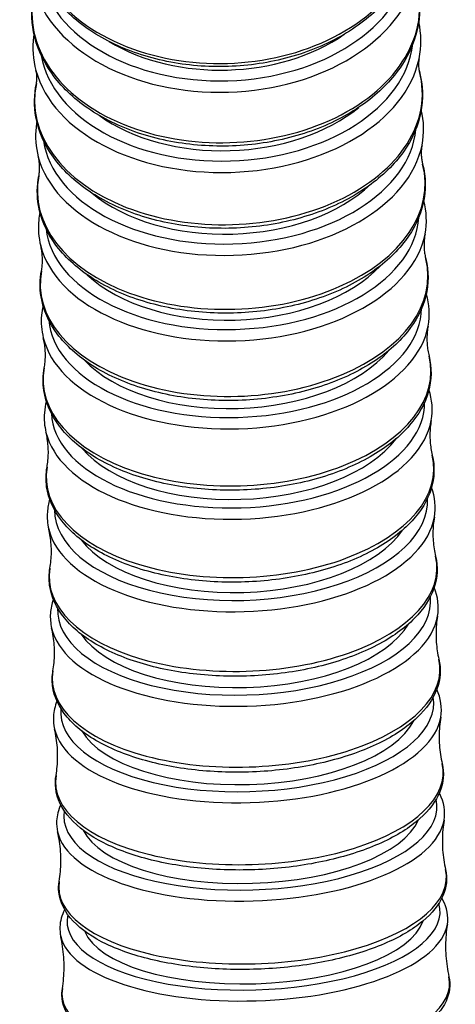
# Model space of a CAD drawing. Units: millimetres. Extents: x 57 to 2064, y 57 to 1443.
# Drawn here: x 242 to 260, y 746 to 786 of the extents above; entities that cross this region are included whole.
import ezdxf

# ---------------------------------------------------------------- set-up
doc = ezdxf.new("R2010")
doc.units = ezdxf.units.MM
doc.header["$LTSCALE"] = 7.142857
doc.layers.add('Visible (ISO)', color=7, linetype='Continuous', lineweight=25, true_color=0x00003f)
doc.layers.add('Visible Narrow (ISO)', color=7, linetype='Continuous', lineweight=25, true_color=0x00003f)

msp = doc.modelspace()

# ---------------------------------------------------------------- linework, layer by layer
at = {"layer": 'Visible (ISO)'}
for centre, major_axis, ratio, start_param, end_param in [((250.4844, 788.5805), (-6.8968, -0.2116), 0.6847459, 0.8119496, 2.3296431), ((250.5901, 785.1337), (-6.8968, -0.2116), 0.6566382, 0.7073323, 2.4342603), ((250.6994, 781.5716), (-6.8968, -0.2116), 0.6277731, 0.6180564, 2.5235362), ((250.812, 777.9001), (-6.8968, -0.2116), 0.5983449, 0.5397008, 2.6018919), ((250.9278, 774.1258), (-6.8968, -0.2116), 0.568553, 0.4696016, 2.6719911), ((251.0466, 770.2554), (-6.8968, -0.2116), 0.5385933, 0.4056883, 2.7359043), ((251.1681, 766.296), (6.8968, 0.2116), 0.5086557, 3.4883874, 5.9363906), ((251.2921, 762.2545), (6.8968, 0.2116), 0.4789167, 3.4334008, 5.9913772), ((251.4184, 758.138), (6.8968, 0.2116), 0.4495363, 3.3814678, 6.0433102), ((251.5468, 753.9533), (6.8968, 0.2116), 0.4206553, 3.3318657, 6.0929122), ((251.677, 749.7069), (6.8968, 0.2116), 0.3923922, 3.2839568, 6.1408211)]:
    msp.add_ellipse(centre, major_axis=major_axis, ratio=ratio, start_param=start_param, end_param=end_param, dxfattribs=at)
for points, knots in [([(258.1233, 790.9145), (258.2871, 790.3383), (258.3255, 789.739), (258.1457, 788.5556), (257.9256, 787.9724), (257.2473, 786.874), (256.7839, 786.3607), (255.6576, 785.4566), (254.9916, 785.0681), (253.5277, 784.4591), (252.7295, 784.2394), (251.0832, 783.991), (250.2354, 783.9623), (248.5749, 784.0991), (247.7625, 784.2645), (246.2543, 784.7744), (245.5587, 785.1189), (244.3579, 785.955), (243.852, 786.446), (243.0897, 787.5219), (242.8296, 788.1054), (242.5869, 789.2798), (242.591, 789.8682), (242.7167, 790.4418)], [6.106045, 6.106045, 6.106045, 6.106045, 6.4130746, 6.4130746, 6.7228741, 6.7228741, 7.0402171, 7.0402171, 7.3631074, 7.3631074, 7.6874539, 7.6874539, 8.0118526, 8.0118526, 8.3362495, 8.3362495, 8.6606056, 8.6606056, 8.9835632, 8.9835632, 9.3009445, 9.3009445, 9.6019183, 9.6019183, 9.6019183, 9.6019183]), ([(258.2434, 787.4177), (258.4006, 786.8556), (258.4296, 786.2709), (258.2276, 785.1262), (257.9978, 784.567), (257.3018, 783.5139), (256.8292, 783.0222), (255.6868, 782.1583), (255.0134, 781.7885), (253.5385, 781.2123), (252.7366, 781.0065), (251.0868, 780.7792), (250.2392, 780.7578), (248.5825, 780.9013), (247.7736, 781.0663), (246.275, 781.5682), (245.5856, 781.9051), (244.3989, 782.7203), (243.901, 783.198), (243.1576, 784.2431), (242.9079, 784.8089), (242.6952, 785.9051), (242.701, 786.4306), (242.8112, 786.9442)], [6.1156969, 6.1156969, 6.1156969, 6.1156969, 6.4248529, 6.4248529, 6.7334121, 6.7334121, 7.0512071, 7.0512071, 7.3748186, 7.3748186, 7.6995388, 7.6995388, 8.0241222, 8.0241222, 8.348713, 8.348713, 8.6734283, 8.6734283, 8.9968881, 8.9968881, 9.3140304, 9.3140304, 9.5922663, 9.5922663, 9.5922663, 9.5922663]), ([(242.808, 785.3272), (242.8014, 785.285), (242.7956, 785.2427), (242.736, 784.7443), (242.7701, 784.2834), (242.891, 783.837)], [9.30254516, 9.30254516, 9.30254516, 9.30254516, 9.32609776, 9.32609776, 9.57987347, 9.57987347, 9.57987347, 9.57987347]), ([(258.3543, 784.3115), (258.3487, 784.2844), (258.3435, 784.2528), (258.3359, 784.184), (258.3334, 784.1468), (258.3322, 784.0703), (258.3334, 784.0312), (258.3393, 783.955), (258.3441, 783.918), (258.3559, 783.8497), (258.363, 783.8186), (258.3702, 783.7919)], [6.1280898, 6.1280898, 6.1280898, 6.1280898, 6.190128, 6.190128, 6.25216621, 6.25216621, 6.31420441, 6.31420441, 6.37624261, 6.37624261, 6.43828081, 6.43828081, 6.43828081, 6.43828081]), ([(258.3702, 783.7919), (258.5166, 783.2513), (258.5351, 782.6895), (258.3139, 781.592), (258.0753, 781.0572), (257.3635, 780.0497), (256.8825, 779.5796), (255.7249, 778.7556), (255.0449, 778.4042), (253.56, 777.8596), (252.755, 777.6669), (251.1025, 777.4589), (250.2554, 777.4434), (248.6027, 777.5911), (247.7973, 777.7542), (246.3078, 778.245), (245.624, 778.5727), (244.4502, 779.3639), (243.9595, 779.827), (243.2334, 780.8389), (242.9931, 781.3862), (242.8078, 782.4024), (242.8136, 782.8645), (242.9069, 783.3174)], [6.1280898, 6.1280898, 6.1280898, 6.1280898, 6.4354157, 6.4354157, 6.7426586, 6.7426586, 7.0610886, 7.0610886, 7.3854643, 7.3854643, 7.710522, 7.710522, 8.0352517, 8.0352517, 8.3600099, 8.3600099, 8.6850909, 8.6850909, 9.0091463, 9.0091463, 9.3260978, 9.3260978, 9.5798735, 9.5798735, 9.5798735, 9.5798735]), ([(242.9069, 783.3174), (242.9125, 783.3445), (242.9176, 783.3761), (242.9253, 783.4449), (242.9277, 783.4822), (242.929, 783.5586), (242.9278, 783.5977), (242.9219, 783.6739), (242.9171, 783.711), (242.9053, 783.7792), (242.8982, 783.8103), (242.891, 783.837)], [2.98649715, 2.98649715, 2.98649715, 2.98649715, 3.04853535, 3.04853535, 3.11057355, 3.11057355, 3.17261175, 3.17261175, 3.23464996, 3.23464996, 3.29668816, 3.29668816, 3.29668816, 3.29668816]), ([(242.9261, 781.7775), (242.9129, 781.7031), (242.9023, 781.6285), (242.8506, 781.1532), (242.8812, 780.7492), (242.9843, 780.3568)], [9.29410467, 9.29410467, 9.29410467, 9.29410467, 9.33722031, 9.33722031, 9.56836515, 9.56836515, 9.56836515, 9.56836515]), ([(258.4744, 780.832), (258.4657, 780.7881), (258.4582, 780.7397), (258.4473, 780.6375), (258.444, 780.5837), (258.4423, 780.4741), (258.444, 780.4185), (258.4524, 780.3092), (258.459, 780.2557), (258.4762, 780.1544), (258.4866, 780.1066), (258.498, 780.0632)], [6.13959811, 6.13959811, 6.13959811, 6.13959811, 6.19703299, 6.19703299, 6.25446787, 6.25446787, 6.31190275, 6.31190275, 6.36933762, 6.36933762, 6.4267725, 6.4267725, 6.4267725, 6.4267725]), ([(258.498, 780.0632), (258.6342, 779.545), (258.6429, 779.0067), (258.4045, 777.9575), (258.1581, 777.4475), (257.4322, 776.4859), (256.9433, 776.0371), (255.7718, 775.2526), (255.0856, 774.9192), (253.5918, 774.4051), (252.7842, 774.2248), (251.1299, 774.034), (250.2835, 774.0234), (248.6348, 774.1727), (247.8329, 774.3326), (246.352, 774.8096), (245.6735, 775.1267), (244.5113, 775.8913), (244.0271, 776.3385), (243.3163, 777.3153), (243.0845, 777.8433), (242.9233, 778.7848), (242.929, 779.1899), (243.0079, 779.588)], [6.1395981, 6.1395981, 6.1395981, 6.1395981, 6.4448072, 6.4448072, 6.7506723, 6.7506723, 7.0699438, 7.0699438, 7.3951084, 7.3951084, 7.7204586, 7.7204586, 8.0452933, 8.0452933, 8.3701884, 8.3701884, 8.6956338, 8.6956338, 9.0203839, 9.0203839, 9.3372203, 9.3372203, 9.5683652, 9.5683652, 9.5683652, 9.5683652]), ([(243.0079, 779.588), (243.0166, 779.6319), (243.0241, 779.6803), (243.035, 779.7825), (243.0384, 779.8363), (243.04, 779.9459), (243.0383, 780.0015), (243.0299, 780.1108), (243.0233, 780.1643), (243.0062, 780.2657), (242.9957, 780.3134), (242.9843, 780.3568)], [2.99800546, 2.99800546, 2.99800546, 2.99800546, 3.05544034, 3.05544034, 3.11287522, 3.11287522, 3.17031009, 3.17031009, 3.22774497, 3.22774497, 3.28517985, 3.28517985, 3.28517985, 3.28517985]), ([(243.0491, 778.1176), (243.0282, 778.0145), (243.0126, 777.9108), (242.9678, 777.4563), (242.9952, 777.1032), (243.0831, 776.7595)], [9.28516705, 9.28516705, 9.28516705, 9.28516705, 9.34746168, 9.34746168, 9.55766699, 9.55766699, 9.55766699, 9.55766699]), ([(258.5963, 777.2354), (258.5849, 777.1759), (258.5754, 777.1122), (258.5618, 776.9793), (258.5577, 776.9102), (258.5558, 776.7703), (258.558, 776.6995), (258.5685, 776.5599), (258.5768, 776.4912), (258.5985, 776.3594), (258.6119, 776.2964), (258.6269, 776.2377)], [6.15029628, 6.15029628, 6.15029628, 6.15029628, 6.20345189, 6.20345189, 6.2566075, 6.2566075, 6.30976311, 6.30976311, 6.36291872, 6.36291872, 6.41607433, 6.41607433, 6.41607433, 6.41607433]), ([(243.1138, 775.7617), (243.1251, 775.8212), (243.1346, 775.8849), (243.1483, 776.0178), (243.1524, 776.0869), (243.1543, 776.2269), (243.1521, 776.2977), (243.1416, 776.4373), (243.1333, 776.506), (243.1116, 776.6378), (243.0982, 776.7008), (243.0831, 776.7595)], [3.00870363, 3.00870363, 3.00870363, 3.00870363, 3.06185924, 3.06185924, 3.11501485, 3.11501485, 3.16817046, 3.16817046, 3.22132607, 3.22132607, 3.27448168, 3.27448168, 3.27448168, 3.27448168]), ([(258.6269, 776.2377), (258.7536, 775.7425), (258.7533, 775.2283), (258.4995, 774.228), (258.2462, 773.743), (257.5078, 772.827), (257.0115, 772.3994), (255.8269, 771.6538), (255.1352, 771.338), (253.6335, 770.8534), (252.8239, 770.6846), (251.1683, 770.5093), (250.3229, 770.5026), (248.6785, 770.6513), (247.8799, 770.8068), (246.4072, 771.2675), (245.7336, 771.5728), (244.5818, 772.3084), (244.1031, 772.7386), (243.406, 773.6786), (243.1816, 774.187), (243.0414, 775.0592), (243.047, 775.4132), (243.1138, 775.7617)], [6.1502963, 6.1502963, 6.1502963, 6.1502963, 6.4530567, 6.4530567, 6.7575026, 6.7575026, 7.0778415, 7.0778415, 7.4037987, 7.4037987, 7.7293888, 7.7293888, 8.0542859, 8.0542859, 8.3792838, 8.3792838, 8.7050826, 8.7050826, 9.0306282, 9.0306282, 9.3474617, 9.3474617, 9.557667, 9.557667, 9.557667, 9.557667]), ([(243.1768, 774.3542), (243.147, 774.2254), (243.1262, 774.0957), (243.0876, 773.6598), (243.112, 773.3522), (243.1869, 773.0522)], [9.27572008, 9.27572008, 9.27572008, 9.27572008, 9.3568761, 9.3568761, 9.54771209, 9.54771209, 9.54771209, 9.54771209]), ([(258.72, 773.5287), (258.7063, 773.4551), (258.6951, 773.3772), (258.6792, 773.2163), (258.6745, 773.1333), (258.6724, 772.9655), (258.675, 772.8808), (258.6874, 772.7135), (258.6972, 772.6309), (258.7229, 772.4713), (258.7389, 772.3943), (258.757, 772.3216)], [6.16025117, 6.16025117, 6.16025117, 6.16025117, 6.20942483, 6.20942483, 6.25859848, 6.25859848, 6.30777213, 6.30777213, 6.35694579, 6.35694579, 6.40611944, 6.40611944, 6.40611944, 6.40611944]), ([(243.224, 771.845), (243.2376, 771.9187), (243.2488, 771.9965), (243.2648, 772.1574), (243.2695, 772.2405), (243.2716, 772.4082), (243.269, 772.4929), (243.2566, 772.6602), (243.2468, 772.7428), (243.221, 772.9024), (243.2051, 772.9795), (243.1869, 773.0522)], [3.01865852, 3.01865852, 3.01865852, 3.01865852, 3.06783217, 3.06783217, 3.11700583, 3.11700583, 3.16617948, 3.16617948, 3.21535313, 3.21535313, 3.26452679, 3.26452679, 3.26452679, 3.26452679]), ([(258.757, 772.3216), (258.8748, 771.85), (258.8662, 771.3601), (258.5988, 770.409), (258.3394, 769.949), (257.5901, 769.0785), (257.0868, 768.6717), (255.89, 767.9644), (255.1934, 767.6657), (253.6849, 767.2093), (252.8736, 767.0514), (251.2176, 766.89), (250.3732, 766.886), (248.7332, 767.0322), (247.9378, 767.1824), (246.4728, 767.6246), (245.8037, 767.9171), (244.6611, 768.6215), (244.1873, 769.0338), (243.5019, 769.9359), (243.2839, 770.4245), (243.1621, 771.2324), (243.1676, 771.5409), (243.224, 771.845)], [6.1602512, 6.1602512, 6.1602512, 6.1602512, 6.4601796, 6.4601796, 6.7631899, 6.7631899, 7.0848354, 7.0848354, 7.4115654, 7.4115654, 7.7373378, 7.7373378, 8.0622547, 8.0622547, 8.3873184, 8.3873184, 8.7134489, 8.7134489, 9.0398866, 9.0398866, 9.3568761, 9.3568761, 9.5477121, 9.5477121, 9.5477121, 9.5477121]), ([(243.3093, 770.4938), (243.2693, 770.3425), (243.2429, 770.1895), (243.2097, 769.7702), (243.2315, 769.5031), (243.2953, 769.2421)], [9.26571938, 9.26571938, 9.26571938, 9.26571938, 9.36550954, 9.36550954, 9.53843936, 9.53843936, 9.53843936, 9.53843936]), ([(258.8455, 769.7192), (258.8299, 769.6325), (258.8172, 769.5418), (258.7994, 769.3554), (258.7941, 769.2596), (258.7919, 769.0666), (258.7949, 768.9693), (258.809, 768.7767), (258.82, 768.6815), (258.8493, 768.4965), (258.8675, 768.4067), (258.8883, 768.3212)], [6.16952391, 6.16952391, 6.16952391, 6.16952391, 6.21498847, 6.21498847, 6.26045303, 6.26045303, 6.30591759, 6.30591759, 6.35138215, 6.35138215, 6.39684671, 6.39684671, 6.39684671, 6.39684671]), ([(243.3382, 767.8441), (243.3538, 767.9307), (243.3664, 768.0214), (243.3843, 768.2079), (243.3895, 768.3036), (243.3917, 768.4967), (243.3887, 768.594), (243.3746, 768.7866), (243.3636, 768.8818), (243.3343, 769.0668), (243.3161, 769.1565), (243.2953, 769.2421)], [3.02793125, 3.02793125, 3.02793125, 3.02793125, 3.07339581, 3.07339581, 3.11886037, 3.11886037, 3.16432493, 3.16432493, 3.20978949, 3.20978949, 3.25525406, 3.25525406, 3.25525406, 3.25525406]), ([(258.8883, 768.3212), (258.9977, 767.8735), (258.9816, 767.4081), (258.7023, 766.5063), (258.4378, 766.0711), (257.6789, 765.2455), (257.1691, 764.8592), (255.9609, 764.1893), (255.26, 763.9074), (253.7458, 763.4781), (252.9333, 763.3303), (251.2773, 763.181), (250.4342, 763.1791), (248.7985, 763.321), (248.0063, 763.4648), (246.5485, 763.8869), (245.8836, 764.1655), (244.749, 764.8372), (244.2793, 765.2307), (243.6037, 766.0939), (243.391, 766.5629), (243.2851, 767.3117), (243.2905, 767.5797), (243.3382, 767.8441)], [6.1695239, 6.1695239, 6.1695239, 6.1695239, 6.4661772, 6.4661772, 6.7677647, 6.7677647, 7.090962, 7.090962, 7.4184211, 7.4184211, 7.7443154, 7.7443154, 8.0692107, 8.0692107, 8.3943014, 8.3943014, 8.7207301, 8.7207301, 9.0481451, 9.0481451, 9.3655095, 9.3655095, 9.5384394, 9.5384394, 9.5384394, 9.5384394]), ([(243.4467, 766.5436), (243.395, 766.3727), (243.3625, 766.199), (243.3341, 765.7943), (243.3535, 765.563), (243.4077, 765.3367)], [9.25516431, 9.25516431, 9.25516431, 9.25516431, 9.37339843, 9.37339843, 9.52979381, 9.52979381, 9.52979381, 9.52979381]), ([(258.9727, 765.8142), (258.9554, 765.7158), (258.9415, 765.6135), (258.922, 765.4039), (258.9164, 765.2967), (258.9141, 765.0806), (258.9175, 764.9719), (258.933, 764.7564), (258.9452, 764.6497), (258.9775, 764.4417), (258.9976, 764.3404), (259.0208, 764.2433)], [6.17816946, 6.17816946, 6.17816946, 6.17816946, 6.2201758, 6.2201758, 6.26218214, 6.26218214, 6.30418848, 6.30418848, 6.34619482, 6.34619482, 6.38820116, 6.38820116, 6.38820116, 6.38820116]), ([(243.4559, 763.7657), (243.4732, 763.8641), (243.487, 763.9665), (243.5065, 764.1761), (243.5121, 764.2833), (243.5144, 764.4993), (243.5111, 764.6081), (243.4956, 764.8235), (243.4834, 764.9302), (243.4511, 765.1382), (243.431, 765.2395), (243.4077, 765.3367)], [3.0365768, 3.0365768, 3.0365768, 3.0365768, 3.07858314, 3.07858314, 3.12058948, 3.12058948, 3.16259582, 3.16259582, 3.20460216, 3.20460216, 3.24660851, 3.24660851, 3.24660851, 3.24660851]), ([(259.0208, 764.2433), (259.1223, 763.8195), (259.0993, 763.3786), (258.8101, 762.5258), (258.5412, 762.1152), (257.7742, 761.3338), (257.2581, 760.9675), (256.0395, 760.3343), (255.335, 760.0686), (253.8161, 759.6651), (253.0029, 759.5268), (251.3475, 759.3881), (250.5057, 759.3875), (248.8744, 759.5235), (248.0851, 759.6603), (246.6339, 760.0607), (245.9729, 760.3247), (244.8452, 760.9623), (244.3789, 761.3363), (243.7111, 762.1599), (243.5023, 762.6096), (243.4105, 763.3045), (243.4157, 763.5365), (243.4559, 763.7657)], [6.1781695, 6.1781695, 6.1781695, 6.1781695, 6.4710366, 6.4710366, 6.7712448, 6.7712448, 7.0962355, 7.0962355, 7.4243576, 7.4243576, 7.7503132, 7.7503132, 8.075148, 8.075148, 8.400226, 8.400226, 8.7269074, 8.7269074, 9.0553646, 9.0553646, 9.3733984, 9.3733984, 9.5297938, 9.5297938, 9.5297938, 9.5297938]), ([(243.5892, 762.5106), (243.5241, 762.323), (243.4847, 762.131), (243.4606, 761.739), (243.4778, 761.5392), (243.5238, 761.3435)], [9.24402092, 9.24402092, 9.24402092, 9.24402092, 9.38056927, 9.38056927, 9.52172522, 9.52172522, 9.52172522, 9.52172522]), ([(259.1015, 761.8215), (259.0829, 761.7125), (259.0679, 761.5996), (259.0471, 761.3691), (259.0411, 761.2515), (259.0388, 761.0148), (259.0424, 760.8957), (259.0593, 760.6596), (259.0724, 760.5426), (259.1074, 760.3138), (259.1292, 760.202), (259.1545, 760.0944)], [6.18623805, 6.18623805, 6.18623805, 6.18623805, 6.22501695, 6.22501695, 6.26379586, 6.26379586, 6.30257476, 6.30257476, 6.34135366, 6.34135366, 6.38013256, 6.38013256, 6.38013256, 6.38013256]), ([(243.5768, 759.6165), (243.5955, 759.7255), (243.6104, 759.8383), (243.6313, 760.0688), (243.6373, 760.1864), (243.6396, 760.4231), (243.6359, 760.5422), (243.6191, 760.7783), (243.6059, 760.8954), (243.571, 761.1242), (243.5492, 761.2359), (243.5238, 761.3435)], [3.0446454, 3.0446454, 3.0446454, 3.0446454, 3.0834243, 3.0834243, 3.1222032, 3.1222032, 3.1609821, 3.1609821, 3.19976101, 3.19976101, 3.23853991, 3.23853991, 3.23853991, 3.23853991]), ([(259.1545, 760.0944), (259.2486, 759.6945), (259.2193, 759.278), (258.922, 758.4736), (258.6496, 758.0872), (257.8758, 757.3491), (257.354, 757.0024), (256.1258, 756.4049), (255.4183, 756.1549), (253.8959, 755.776), (253.0823, 755.6463), (251.428, 755.5169), (250.5877, 755.5168), (248.9606, 755.6456), (248.1741, 755.7747), (246.7291, 756.1523), (246.0716, 756.4012), (244.9496, 757.0034), (244.4861, 757.3573), (243.8237, 758.141), (243.6176, 758.5719), (243.5379, 759.2178), (243.5429, 759.4183), (243.5768, 759.6165)], [6.1862381, 6.1862381, 6.1862381, 6.1862381, 6.4747305, 6.4747305, 6.7736321, 6.7736321, 7.1006438, 7.1006438, 7.4293437, 7.4293437, 7.7553023, 7.7553023, 8.0800409, 8.0800409, 8.4050665, 8.4050665, 8.7319439, 8.7319439, 9.0614776, 9.0614776, 9.3805693, 9.3805693, 9.5217252, 9.5217252, 9.5217252, 9.5217252]), ([(243.7367, 758.4019), (243.6565, 758.2003), (243.6092, 757.9921), (243.589, 757.6111), (243.6043, 757.4388), (243.6433, 757.2701)], [9.23225311, 9.23225311, 9.23225311, 9.23225311, 9.38703555, 9.38703555, 9.51418776, 9.51418776, 9.51418776, 9.51418776]), ([(259.232, 757.7484), (259.2121, 757.6298), (259.1963, 757.5075), (259.1743, 757.2583), (259.168, 757.1313), (259.1657, 756.876), (259.1696, 756.7476), (259.1876, 756.4929), (259.2016, 756.3666), (259.2389, 756.1192), (259.2622, 755.998), (259.2893, 755.8809)], [6.19377551, 6.19377551, 6.19377551, 6.19377551, 6.22953943, 6.22953943, 6.26530335, 6.26530335, 6.30106727, 6.30106727, 6.33683119, 6.33683119, 6.3725951, 6.3725951, 6.3725951, 6.3725951]), ([(243.7006, 755.4027), (243.7205, 755.5212), (243.7363, 755.6435), (243.7583, 755.8928), (243.7646, 756.0198), (243.7669, 756.2751), (243.763, 756.4034), (243.745, 756.6581), (243.731, 756.7844), (243.6937, 757.0319), (243.6704, 757.153), (243.6433, 757.2701)], [3.05218286, 3.05218286, 3.05218286, 3.05218286, 3.08794678, 3.08794678, 3.12371069, 3.12371069, 3.15947461, 3.15947461, 3.19523853, 3.19523853, 3.23100245, 3.23100245, 3.23100245, 3.23100245]), ([(259.2893, 755.8809), (259.3764, 755.5048), (259.3415, 755.1123), (259.0381, 754.3556), (258.763, 753.9929), (257.9838, 753.2971), (257.4568, 752.9695), (256.2201, 752.4066), (255.5103, 752.1717), (253.9855, 751.8161), (253.1719, 751.6945), (251.5191, 751.573), (250.6803, 751.5727), (249.0573, 751.6933), (248.2734, 751.8141), (246.834, 752.1679), (246.1795, 752.4013), (245.0622, 752.9674), (244.6007, 753.3007), (243.9415, 754.0442), (243.7365, 754.4569), (243.6673, 755.059), (243.672, 755.2319), (243.7006, 755.4027)], [6.1937755, 6.1937755, 6.1937755, 6.1937755, 6.4772171, 6.4772171, 6.7749063, 6.7749063, 7.104143, 7.104143, 7.4333214, 7.4333214, 7.7592288, 7.7592288, 8.0838396, 8.0838396, 8.4087742, 8.4087742, 8.7357803, 8.7357803, 9.0663841, 9.0663841, 9.3870355, 9.3870355, 9.5141878, 9.5141878, 9.5141878, 9.5141878]), ([(259.3639, 753.6022), (259.4227, 753.9592), (259.3604, 754.3249), (259.185, 754.6701), (259.179, 754.6817), (259.1728, 754.6933)], [6.20082367, 6.20082367, 6.20082367, 6.20082367, 6.47844049, 6.47844049, 6.48815467, 6.48815467, 6.48815467, 6.48815467]), ([(243.8897, 754.2244), (243.7925, 754.0115), (243.7359, 753.7891), (243.7191, 753.4172), (243.7326, 753.2689), (243.7658, 753.1236)], [9.2198086, 9.2198086, 9.2198086, 9.2198086, 9.39279106, 9.39279106, 9.5071396, 9.5071396, 9.5071396, 9.5071396]), ([(259.3639, 753.6022), (259.343, 753.4751), (259.3265, 753.3443), (259.3034, 753.0783), (259.2969, 752.943), (259.2946, 752.671), (259.2988, 752.5344), (259.3178, 752.2631), (259.3326, 752.1284), (259.3719, 751.8642), (259.3964, 751.7347), (259.4251, 751.6092)], [6.20082367, 6.20082367, 6.20082367, 6.20082367, 6.23376833, 6.23376833, 6.26671298, 6.26671298, 6.29965763, 6.29965763, 6.33260229, 6.33260229, 6.36554694, 6.36554694, 6.36554694, 6.36554694]), ([(243.827, 751.1306), (243.8479, 751.2577), (243.8644, 751.3884), (243.8874, 751.6545), (243.8939, 751.7898), (243.8962, 752.0618), (243.892, 752.1984), (243.8731, 752.4697), (243.8583, 752.6044), (243.819, 752.8686), (243.7945, 752.9981), (243.7658, 753.1236)], [3.05923102, 3.05923102, 3.05923102, 3.05923102, 3.09217567, 3.09217567, 3.12512033, 3.12512033, 3.15806498, 3.15806498, 3.19100964, 3.19100964, 3.22395429, 3.22395429, 3.22395429, 3.22395429]), ([(259.4251, 751.6092), (259.5056, 751.2564), (259.4659, 750.8876), (259.1583, 750.1777), (258.8815, 749.8381), (258.0985, 749.1836), (257.5668, 748.8746), (256.3227, 748.3451), (255.6114, 748.1248), (254.0853, 747.7911), (253.2721, 747.6767), (251.6213, 747.5619), (250.784, 747.561), (249.1648, 747.6722), (248.3832, 747.7844), (246.9487, 748.1138), (246.2969, 748.3314), (245.1832, 748.8607), (244.7232, 749.1729), (244.0644, 749.8761), (243.8586, 750.2715), (243.7983, 750.8347), (243.8028, 750.9835), (243.827, 751.1306)], [6.2008237, 6.2008237, 6.2008237, 6.2008237, 6.4784405, 6.4784405, 6.7750177, 6.7750177, 7.1066509, 7.1066509, 7.4362003, 7.4362003, 7.7620087, 7.7620087, 8.0864642, 8.0864642, 8.4112708, 8.4112708, 8.7383305, 8.7383305, 9.0699469, 9.0699469, 9.3927911, 9.3927911, 9.5071396, 9.5071396, 9.5071396, 9.5071396]), ([(259.4972, 749.3899), (259.5512, 749.7236), (259.4862, 750.0659), (259.3048, 750.4), (259.2899, 750.426), (259.2743, 750.4518)], [6.20742114, 6.20742114, 6.20742114, 6.20742114, 6.47833119, 6.47833119, 6.50135536, 6.50135536, 6.50135536, 6.50135536]), ([(244.0484, 749.9846), (243.9322, 749.7633), (243.8647, 749.5284), (243.8508, 749.1638), (243.8628, 749.0362), (243.891, 748.9111)], [9.20660791, 9.20660791, 9.20660791, 9.20660791, 9.39779563, 9.39779563, 9.50054212, 9.50054212, 9.50054212, 9.50054212]), ([(259.4972, 749.3899), (259.4755, 749.2552), (259.4583, 749.1169), (259.4344, 748.8359), (259.4277, 748.6931), (259.4254, 748.4063), (259.4299, 748.2623), (259.4497, 747.9762), (259.4651, 747.8341), (259.5062, 747.5551), (259.5318, 747.4181), (259.5618, 747.285)], [6.20742114, 6.20742114, 6.20742114, 6.20742114, 6.23772681, 6.23772681, 6.26803247, 6.26803247, 6.29833814, 6.29833814, 6.32864381, 6.32864381, 6.35894947, 6.35894947, 6.35894947, 6.35894947]), ([(243.9556, 746.8062), (243.9773, 746.9409), (243.9945, 747.0792), (244.0184, 747.3602), (244.0251, 747.503), (244.0274, 747.7897), (244.0229, 747.9338), (244.0031, 748.2199), (243.9877, 748.362), (243.9466, 748.641), (243.921, 748.778), (243.891, 748.9111)], [3.06582849, 3.06582849, 3.06582849, 3.06582849, 3.09613416, 3.09613416, 3.12643982, 3.12643982, 3.15674549, 3.15674549, 3.18705115, 3.18705115, 3.21735682, 3.21735682, 3.21735682, 3.21735682]), ([(259.5618, 747.285), (259.6362, 746.9552), (259.5922, 746.6096), (259.2828, 745.9454), (259.0052, 745.6285), (258.2202, 745.014), (257.6845, 744.723), (256.4344, 744.2259), (255.7224, 744.0194), (254.1962, 743.7062), (253.3838, 743.5985), (251.7352, 743.4892), (250.8994, 743.487), (249.2837, 743.5882), (248.5042, 743.6915), (247.0737, 743.996), (246.424, 744.1976), (245.3128, 744.6897), (244.8536, 744.9806), (244.1925, 745.6433), (243.9837, 746.0221), (243.931, 746.5514), (243.9351, 746.6796), (243.9556, 746.8062)], [6.2074211, 6.2074211, 6.2074211, 6.2074211, 6.4783312, 6.4783312, 6.7738753, 6.7738753, 7.1080396, 7.1080396, 7.4378519, 7.4378519, 7.7635203, 7.7635203, 8.0877977, 8.0877977, 8.4124421, 8.4124421, 8.7394738, 8.7394738, 9.0719866, 9.0719866, 9.3977956, 9.3977956, 9.5005421, 9.5005421, 9.5005421, 9.5005421])]:
    msp.add_open_spline(points, degree=3, knots=knots, dxfattribs=at)
for points in [[(258.3543, 784.3115), (258.4562, 784.8065), (258.4534, 785.3124), (258.3458, 785.8039)], [(258.4744, 780.832), (258.5681, 781.3043), (258.5583, 781.7865), (258.4454, 782.2536)], [(258.5963, 777.2354), (258.6828, 777.6872), (258.6661, 778.1482), (258.5471, 778.5931)], [(258.72, 773.5287), (258.8004, 773.9621), (258.7765, 774.4043), (258.6503, 774.8289)], [(258.8455, 769.7192), (258.9206, 770.1362), (258.8893, 770.5617), (258.7547, 770.9677)], [(258.9727, 765.8142), (259.0433, 766.2167), (259.004, 766.6277), (258.8597, 767.0165)], [(259.1015, 761.8215), (259.1683, 762.2112), (259.1203, 762.6096), (258.9648, 762.9824)], [(259.232, 757.7484), (259.2955, 758.1271), (259.2377, 758.5147), (259.0694, 758.8724)]]:
    msp.add_open_spline(points, degree=3, dxfattribs=at)
at = {"layer": 'Visible Narrow (ISO)'}
for centre, major_axis, ratio, start_param, end_param in [((250.4501, 789.6971), (7.8256, 0.2401), 0.7119138, 2.964581, 6.460197), ((250.4844, 788.5805), (7.5303, 0.231), 0.6847459, 3.2583424, 6.1664356), ((250.4922, 788.3238), (-7.8256, -0.2401), 0.6847459, 0.1674884, 2.9741043), ((250.5547, 786.2877), (7.8256, 0.2401), 0.6847459, 2.9741043, 6.4506737), ((250.5901, 785.1337), (7.5303, 0.231), 0.6566382, 3.235542, 6.1892359), ((250.5983, 784.868), (-7.8256, -0.2401), 0.6566382, 0.1550955, 2.9864971), ((250.6629, 782.7609), (7.8256, 0.2401), 0.6566382, 2.9864971, 6.4382808), ((250.6994, 781.5716), (7.5303, 0.231), 0.6277731, 3.2133033, 6.2114746), ((250.7078, 781.2974), (-7.8256, -0.2401), 0.6277731, 0.1435872, 2.9980055), ((250.7745, 779.1226), (7.8256, 0.2401), 0.6277731, 2.9980055, 6.4267725), ((250.812, 777.9001), (7.5303, 0.231), 0.5983449, 3.1914743, 6.2333037), ((250.8207, 777.6178), (-7.8256, -0.2401), 0.5983449, 0.132889, 3.0087036), ((250.8894, 775.3793), (7.8256, 0.2401), 0.5983449, 3.0087036, 6.4160743), ((250.9278, 774.1258), (7.5303, 0.231), 0.568553, 3.169927, 6.2548509), ((250.9367, 773.836), (-7.8256, -0.2401), 0.568553, 0.1229341, 3.0186585), ((251.0072, 771.5377), (7.8256, 0.2401), 0.568553, 3.0186585, 6.4061194), ((251.0466, 770.2554), (7.5303, 0.231), 0.5385933, 3.148455, 6.276323), ((251.0557, 769.9586), (-7.8256, -0.2401), 0.5385933, 0.1136614, 3.0279313), ((251.1279, 767.6046), (7.8256, 0.2401), 0.5385933, 3.0279313, 6.3968467), ((251.1681, 766.296), (7.5303, 0.231), 0.5086557, 3.126965, 6.2978129), ((251.1774, 765.9927), (-7.8256, -0.2401), 0.5086557, 0.1050159, 3.0365768), ((251.2512, 763.5873), (7.8256, 0.2401), 0.5086557, 3.0365768, 6.3882012), ((251.2921, 762.2545), (7.5303, 0.231), 0.4789167, 3.1052866, 6.3194914), ((251.3016, 761.9453), (-7.8256, -0.2401), 0.4789167, 0.0969473, 3.0446454), ((251.3768, 759.4927), (7.8256, 0.2401), 0.4789167, 3.0446454, 6.3801326), ((251.4184, 758.138), (7.5303, 0.231), 0.4495363, 3.0832583, 6.3415196), ((251.428, 757.8234), (-7.8256, -0.2401), 0.4495363, 0.0894098, 3.0521829), ((251.5046, 755.3277), (7.8256, 0.2401), 0.4495363, 3.0521829, 6.3725951), ((251.5468, 753.9533), (7.5303, 0.231), 0.4206553, 3.0607067, 6.3640712), ((251.5566, 753.6337), (-7.8256, -0.2401), 0.4206553, 0.0823616, 3.059231), ((251.6343, 751.0991), (7.8256, 0.2401), 0.4206553, 3.059231, 6.3655469), ((251.677, 749.7069), (7.5303, 0.231), 0.3923922, 3.0374403, 6.3873377), ((251.687, 749.3829), (-7.8256, -0.2401), 0.3923922, 0.0757642, 3.0658285), ((251.7658, 746.8131), (7.8256, 0.2401), 0.3923922, 3.0658285, 6.3589495)]:
    msp.add_ellipse(centre, major_axis=major_axis, ratio=ratio, start_param=start_param, end_param=end_param, dxfattribs=at)

doc.saveas('drawing.dxf')
